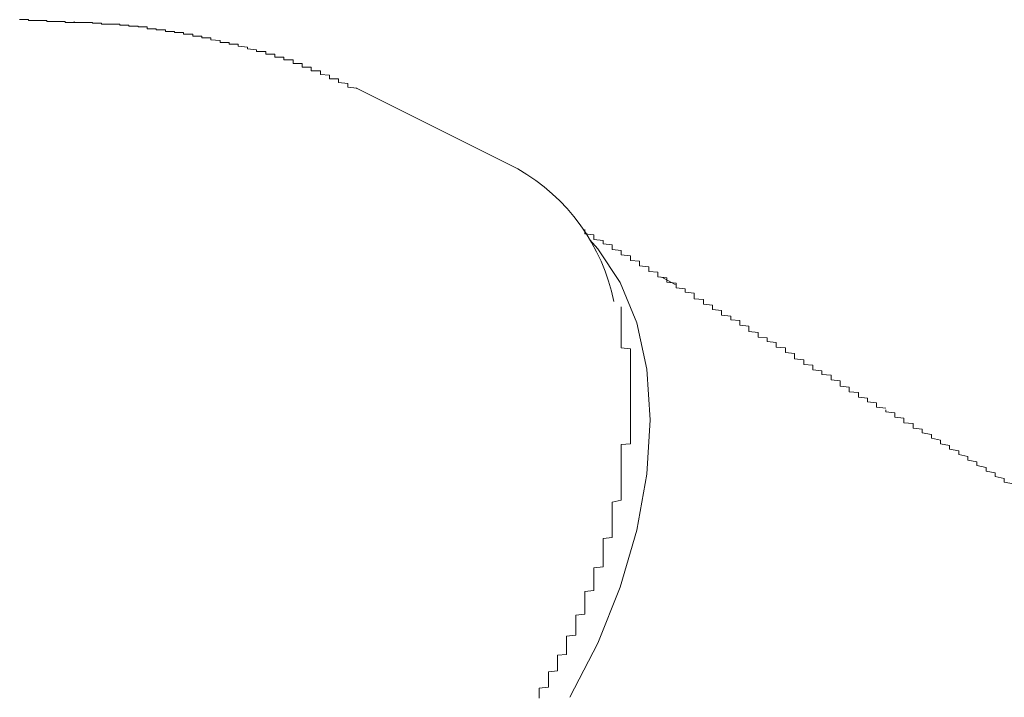
# Model space of a CAD drawing. Extents: x 0 to 1386, y 0 to 2243.
# Drawn here: x 1277 to 1278, y 1973 to 1974 of the extents above; entities that cross this region are included whole.
import ezdxf

# ---------------------------------------------------------------- set-up
doc = ezdxf.new("R2010")
doc.units = 0
doc.layers.add('YKK_A1', color=4, linetype='CONTINUOUS')

msp = doc.modelspace()

# ---------------------------------------------------------------- linework, layer by layer
at = {"layer": 'YKK_A1', "color": 4, "linetype": 'Continuous', "lineweight": 13}
for p, q in [((1276.5885, 1973.8845), (1276.5785, 1973.8845)), ((1276.5885, 1973.8835), (1276.5885, 1973.8845)), ((1276.5985, 1973.8835), (1276.5885, 1973.8835)), ((1276.6085, 1973.8835), (1276.5985, 1973.8835)), ((1276.6085, 1973.8825), (1276.6085, 1973.8835)), ((1276.6185, 1973.8825), (1276.6085, 1973.8825)), ((1276.6285, 1973.8825), (1276.6185, 1973.8825)), ((1276.6285, 1973.8815), (1276.6285, 1973.8825)), ((1276.6385, 1973.8815), (1276.6285, 1973.8815)), ((1276.6385, 1973.8815), (1276.6385, 1973.8825)), ((1276.6485, 1973.8815), (1276.6385, 1973.8815)), ((1276.6585, 1973.8815), (1276.6485, 1973.8815)), ((1276.6585, 1973.8805), (1276.6585, 1973.8815)), ((1276.6685, 1973.8805), (1276.6585, 1973.8805)), ((1276.6685, 1973.8795), (1276.6685, 1973.8805)), ((1276.6785, 1973.8795), (1276.6685, 1973.8795)), ((1276.6885, 1973.8795), (1276.6785, 1973.8795)), ((1276.6885, 1973.8785), (1276.6885, 1973.8795)), ((1276.6985, 1973.8785), (1276.6885, 1973.8785)), ((1276.6985, 1973.8775), (1276.6985, 1973.8785)), ((1276.7085, 1973.8775), (1276.6985, 1973.8775)), ((1276.7085, 1973.8765), (1276.7085, 1973.8775)), ((1276.7185, 1973.8765), (1276.7085, 1973.8765)), ((1276.7185, 1973.8755), (1276.7185, 1973.8765)), ((1276.7185, 1973.8745), (1276.7185, 1973.8755)), ((1276.7285, 1973.8745), (1276.7185, 1973.8745)), ((1276.7285, 1973.8735), (1276.7285, 1973.8745)), ((1276.7385, 1973.8735), (1276.7285, 1973.8735)), ((1276.7385, 1973.8725), (1276.7385, 1973.8735)), ((1276.7385, 1973.8715), (1276.7385, 1973.8725)), ((1276.7485, 1973.8715), (1276.7385, 1973.8715)), ((1276.7485, 1973.8705), (1276.7485, 1973.8715)), ((1276.7585, 1973.8705), (1276.7485, 1973.8705)), ((1276.7585, 1973.8695), (1276.7585, 1973.8705)), ((1276.7585, 1973.8685), (1276.7585, 1973.8695)), ((1276.7685, 1973.8685), (1276.7585, 1973.8685)), ((1276.7685, 1973.8675), (1276.7685, 1973.8685)), ((1276.7685, 1973.8665), (1276.7685, 1973.8675)), ((1276.7785, 1973.8665), (1276.7685, 1973.8665)), ((1276.7785, 1973.8655), (1276.7785, 1973.8665)), ((1276.7785, 1973.8645), (1276.7785, 1973.8655)), ((1276.7885, 1973.8645), (1276.7785, 1973.8645)), ((1276.7885, 1973.8635), (1276.7885, 1973.8645)), ((1276.7885, 1973.8625), (1276.7885, 1973.8635)), ((1276.7985, 1973.8615), (1276.7885, 1973.8625)), ((1276.7985, 1973.8605), (1276.7985, 1973.8615)), ((1276.7985, 1973.8595), (1276.7985, 1973.8605)), ((1276.8085, 1973.8595), (1276.7985, 1973.8595)), ((1276.8085, 1973.8585), (1276.8085, 1973.8595)), ((1276.8085, 1973.8575), (1276.8085, 1973.8585)), ((1276.8185, 1973.8575), (1276.8085, 1973.8575)), ((1276.8185, 1973.8565), (1276.8185, 1973.8575)), ((1276.8185, 1973.8555), (1276.8185, 1973.8565)), ((1276.8285, 1973.8545), (1276.8185, 1973.8555)), ((1276.8285, 1973.8535), (1276.8285, 1973.8545)), ((1276.8285, 1973.8525), (1276.8285, 1973.8535)), ((1276.8385, 1973.8515), (1276.8285, 1973.8525)), ((1276.8385, 1973.8505), (1276.8385, 1973.8515)), ((1276.8385, 1973.8495), (1276.8385, 1973.8505)), ((1276.8485, 1973.8495), (1276.8385, 1973.8495)), ((1276.8485, 1973.8485), (1276.8485, 1973.8495)), ((1276.8485, 1973.8475), (1276.8485, 1973.8485)), ((1276.8485, 1973.8465), (1276.8485, 1973.8475)), ((1276.8585, 1973.8465), (1276.8485, 1973.8465)), ((1276.8585, 1973.8455), (1276.8585, 1973.8465)), ((1276.8585, 1973.8445), (1276.8585, 1973.8455)), ((1276.8585, 1973.8435), (1276.8585, 1973.8445)), ((1276.8685, 1973.8435), (1276.8585, 1973.8435)), ((1276.8685, 1973.8425), (1276.8685, 1973.8435)), ((1276.8685, 1973.8415), (1276.8685, 1973.8425)), ((1276.8685, 1973.8405), (1276.8685, 1973.8415)), ((1276.8785, 1973.8405), (1276.8685, 1973.8405)), ((1276.8785, 1973.8395), (1276.8785, 1973.8405)), ((1276.8785, 1973.8385), (1276.8785, 1973.8395)), ((1276.8785, 1973.8375), (1276.8785, 1973.8385)), ((1276.8785, 1973.8365), (1276.8785, 1973.8375)), ((1276.8885, 1973.8365), (1276.8785, 1973.8365)), ((1276.8885, 1973.8355), (1276.8885, 1973.8365)), ((1276.8885, 1973.8345), (1276.8885, 1973.8355)), ((1276.8885, 1973.8335), (1276.8885, 1973.8345)), ((1276.8885, 1973.8325), (1276.8885, 1973.8335)), ((1276.8985, 1973.8325), (1276.8885, 1973.8325)), ((1276.8985, 1973.8315), (1276.8985, 1973.8325)), ((1276.8985, 1973.8305), (1276.8985, 1973.8315)), ((1276.8985, 1973.8295), (1276.8985, 1973.8305)), ((1276.8985, 1973.8285), (1276.8985, 1973.8295)), ((1276.9085, 1973.8285), (1276.8985, 1973.8285)), ((1276.9085, 1973.8275), (1276.9085, 1973.8285)), ((1276.9085, 1973.8265), (1276.9085, 1973.8275)), ((1276.9085, 1973.8255), (1276.9085, 1973.8265)), ((1276.9085, 1973.8245), (1276.9085, 1973.8255)), ((1276.9185, 1973.8235), (1276.9085, 1973.8245)), ((1276.9185, 1973.8225), (1276.9185, 1973.8235)), ((1276.9185, 1973.8215), (1276.9185, 1973.8225)), ((1276.9185, 1973.8205), (1276.9185, 1973.8215)), ((1276.9185, 1973.8195), (1276.9185, 1973.8205)), ((1276.9285, 1973.8195), (1276.9185, 1973.8195)), ((1276.9285, 1973.8185), (1276.9285, 1973.8195)), ((1276.9285, 1973.8175), (1276.9285, 1973.8185)), ((1276.9285, 1973.8165), (1276.9285, 1973.8175)), ((1276.9285, 1973.8155), (1276.9285, 1973.8165)), ((1276.9385, 1973.8145), (1276.9285, 1973.8155)), ((1276.9385, 1973.8135), (1276.9385, 1973.8145)), ((1276.9385, 1973.8125), (1276.9385, 1973.8135)), ((1276.9385, 1973.8115), (1276.9385, 1973.8125)), ((1276.9385, 1973.8105), (1276.9385, 1973.8115)), ((1276.9485, 1973.8095), (1276.9385, 1973.8105)), ((1276.9485, 1973.8085), (1276.9485, 1973.8095)), ((1277.125, 1973.7209), (1276.9488, 1973.809)), ((1277.1985, 1973.6545), (1277.1985, 1973.6535)), ((1277.1985, 1973.6535), (1277.1985, 1973.6525)), ((1277.1985, 1973.6525), (1277.1985, 1973.6515)), ((1277.1985, 1973.6515), (1277.1985, 1973.6505)), ((1277.1985, 1973.6505), (1277.1985, 1973.6495)), ((1277.1985, 1973.6495), (1277.2085, 1973.6485)), ((1277.204, 1973.643), (1277.2128, 1973.6333)), ((1277.2085, 1973.6485), (1277.2085, 1973.6475)), ((1277.2085, 1973.6475), (1277.2085, 1973.6465)), ((1277.2085, 1973.6465), (1277.2085, 1973.6455)), ((1277.2085, 1973.6455), (1277.2085, 1973.6445)), ((1277.2085, 1973.6445), (1277.2085, 1973.6435)), ((1277.2085, 1973.6435), (1277.2185, 1973.6425)), ((1277.2185, 1973.6425), (1277.2185, 1973.6415)), ((1277.2185, 1973.6415), (1277.2185, 1973.6405)), ((1277.2185, 1973.6405), (1277.2185, 1973.6395)), ((1277.2185, 1973.6395), (1277.2185, 1973.6385)), ((1277.2128, 1973.6333), (1277.2374, 1973.5964)), ((1277.2185, 1973.6385), (1277.2285, 1973.6375)), ((1277.2285, 1973.6375), (1277.2285, 1973.6365)), ((1277.2285, 1973.6365), (1277.2285, 1973.6355)), ((1277.2285, 1973.6355), (1277.2285, 1973.6345)), ((1277.2285, 1973.6345), (1277.2285, 1973.6335)), ((1277.2285, 1973.6335), (1277.2285, 1973.6325)), ((1277.2285, 1973.6325), (1277.2385, 1973.6315)), ((1277.2385, 1973.6315), (1277.2385, 1973.6305)), ((1277.2385, 1973.6305), (1277.2385, 1973.6295)), ((1277.2385, 1973.6295), (1277.2385, 1973.6285)), ((1277.2385, 1973.6285), (1277.2385, 1973.6275)), ((1277.2385, 1973.6275), (1277.2385, 1973.6265)), ((1277.2385, 1973.6265), (1277.2485, 1973.6255)), ((1277.2485, 1973.6255), (1277.2485, 1973.6245)), ((1277.2485, 1973.6245), (1277.2485, 1973.6235)), ((1277.2485, 1973.6235), (1277.2485, 1973.6225)), ((1277.2485, 1973.6225), (1277.2485, 1973.6215)), ((1277.2485, 1973.6215), (1277.2485, 1973.6205)), ((1277.2485, 1973.6205), (1277.2585, 1973.6195)), ((1277.2585, 1973.6195), (1277.2585, 1973.6185)), ((1277.2585, 1973.6185), (1277.2585, 1973.6175)), ((1277.2585, 1973.6175), (1277.2585, 1973.6155)), ((1277.2585, 1973.6155), (1277.2585, 1973.6145)), ((1277.2585, 1973.6145), (1277.2685, 1973.6135)), ((1277.2685, 1973.6135), (1277.2685, 1973.6125)), ((1277.2685, 1973.6125), (1277.2685, 1973.6115)), ((1277.2685, 1973.6115), (1277.2685, 1973.6105)), ((1277.2685, 1973.6105), (1277.2685, 1973.6095)), ((1277.2685, 1973.6095), (1277.2685, 1973.6085)), ((1277.2685, 1973.6085), (1277.2785, 1973.6075)), ((1277.2785, 1973.6075), (1277.2785, 1973.6065)), ((1277.2374, 1973.5964), (1277.2555, 1973.5521)), ((1277.2785, 1973.6065), (1277.2785, 1973.6055)), ((1277.2785, 1973.6055), (1277.2785, 1973.6045)), ((1277.2785, 1973.6045), (1277.2785, 1973.6035)), ((1277.2785, 1973.6035), (1277.2785, 1973.6025)), ((1277.2785, 1973.6025), (1277.2885, 1973.6015)), ((1277.2974, 1973.594), (1277.2829, 1973.6021)), ((1277.2885, 1973.6015), (1277.2885, 1973.6005)), ((1277.2885, 1973.6005), (1277.2885, 1973.5995)), ((1277.2885, 1973.5995), (1277.2885, 1973.5985)), ((1277.2885, 1973.5985), (1277.2885, 1973.5975)), ((1277.2885, 1973.5975), (1277.2885, 1973.5965)), ((1277.2885, 1973.5965), (1277.2985, 1973.5955)), ((1277.2985, 1973.5955), (1277.2985, 1973.5945)), ((1277.2985, 1973.5945), (1277.2985, 1973.5935)), ((1277.2985, 1973.5935), (1277.2985, 1973.5925)), ((1277.2985, 1973.5925), (1277.2985, 1973.5915)), ((1277.2985, 1973.5915), (1277.2985, 1973.5905)), ((1277.2985, 1973.5905), (1277.3085, 1973.5895)), ((1277.3085, 1973.5895), (1277.3085, 1973.5885)), ((1277.3085, 1973.5885), (1277.3085, 1973.5875)), ((1277.3085, 1973.5875), (1277.3085, 1973.5865)), ((1277.3085, 1973.5865), (1277.3085, 1973.5855)), ((1277.3085, 1973.5855), (1277.3185, 1973.5845)), ((1277.3185, 1973.5845), (1277.3185, 1973.5835)), ((1277.3185, 1973.5835), (1277.3185, 1973.5825)), ((1277.3185, 1973.5825), (1277.3185, 1973.5815)), ((1277.3185, 1973.5815), (1277.3185, 1973.5805)), ((1277.3185, 1973.5805), (1277.3185, 1973.5785)), ((1277.3185, 1973.5785), (1277.3285, 1973.5775)), ((1277.3285, 1973.5775), (1277.3285, 1973.5765)), ((1277.3285, 1973.5765), (1277.3285, 1973.5755)), ((1277.3285, 1973.5755), (1277.3285, 1973.5745)), ((1277.3285, 1973.5745), (1277.3285, 1973.5735)), ((1277.2385, 1973.5685), (1277.2385, 1973.5695)), ((1277.2385, 1973.5675), (1277.2385, 1973.5685)), ((1277.2385, 1973.5665), (1277.2385, 1973.5675)), ((1277.2385, 1973.5655), (1277.2385, 1973.5665)), ((1277.2385, 1973.5645), (1277.2385, 1973.5655)), ((1277.2385, 1973.5635), (1277.2385, 1973.5645)), ((1277.3285, 1973.5735), (1277.3285, 1973.5725)), ((1277.3285, 1973.5725), (1277.3385, 1973.5715)), ((1277.3385, 1973.5715), (1277.3385, 1973.5705)), ((1277.3385, 1973.5705), (1277.3385, 1973.5695)), ((1277.3385, 1973.5695), (1277.3385, 1973.5685)), ((1277.3385, 1973.5685), (1277.3385, 1973.5675)), ((1277.3385, 1973.5675), (1277.3385, 1973.5665)), ((1277.3385, 1973.5665), (1277.3485, 1973.5655)), ((1277.3485, 1973.5655), (1277.3485, 1973.5645)), ((1277.3485, 1973.5645), (1277.3485, 1973.5635)), ((1277.2385, 1973.5625), (1277.2385, 1973.5635)), ((1277.2385, 1973.5615), (1277.2385, 1973.5625)), ((1277.2385, 1973.5605), (1277.2385, 1973.5615)), ((1277.2385, 1973.5595), (1277.2385, 1973.5605)), ((1277.2385, 1973.5585), (1277.2385, 1973.5595)), ((1277.2385, 1973.5575), (1277.2385, 1973.5585)), ((1277.2385, 1973.5565), (1277.2385, 1973.5575)), ((1277.2385, 1973.5555), (1277.2385, 1973.5565)), ((1277.2385, 1973.5545), (1277.2385, 1973.5555)), ((1277.2385, 1973.5535), (1277.2385, 1973.5545)), ((1277.2385, 1973.5525), (1277.2385, 1973.5535)), ((1277.3485, 1973.5635), (1277.3485, 1973.5625)), ((1277.3485, 1973.5625), (1277.3485, 1973.5615)), ((1277.3485, 1973.5615), (1277.3485, 1973.5605)), ((1277.3485, 1973.5605), (1277.3585, 1973.5595)), ((1277.3585, 1973.5595), (1277.3585, 1973.5585)), ((1277.3585, 1973.5585), (1277.3585, 1973.5575)), ((1277.3585, 1973.5575), (1277.3585, 1973.5565)), ((1277.3585, 1973.5565), (1277.3585, 1973.5555)), ((1277.3585, 1973.5555), (1277.3685, 1973.5545)), ((1277.3685, 1973.5545), (1277.3685, 1973.5535)), ((1277.3685, 1973.5535), (1277.3685, 1973.5525)), ((1277.2385, 1973.5515), (1277.2385, 1973.5525)), ((1277.2385, 1973.5505), (1277.2385, 1973.5515)), ((1277.2385, 1973.5495), (1277.2385, 1973.5505)), ((1277.2385, 1973.5485), (1277.2385, 1973.5495)), ((1277.2385, 1973.5475), (1277.2385, 1973.5485)), ((1277.2385, 1973.5465), (1277.2385, 1973.5475)), ((1277.2385, 1973.5455), (1277.2385, 1973.5465)), ((1277.2385, 1973.5445), (1277.2385, 1973.5455)), ((1277.2385, 1973.5435), (1277.2385, 1973.5445)), ((1277.2385, 1973.5425), (1277.2385, 1973.5435)), ((1277.2385, 1973.5415), (1277.2385, 1973.5425)), ((1277.2555, 1973.5521), (1277.2665, 1973.5014)), ((1277.3685, 1973.5525), (1277.3685, 1973.5515)), ((1277.3685, 1973.5515), (1277.3685, 1973.5505)), ((1277.3685, 1973.5505), (1277.3685, 1973.5495)), ((1277.3685, 1973.5495), (1277.3785, 1973.5485)), ((1277.3785, 1973.5485), (1277.3785, 1973.5475)), ((1277.3785, 1973.5475), (1277.3785, 1973.5455)), ((1277.3785, 1973.5455), (1277.3785, 1973.5445)), ((1277.3785, 1973.5445), (1277.3785, 1973.5435)), ((1277.3785, 1973.5435), (1277.3785, 1973.5425)), ((1277.3785, 1973.5425), (1277.3885, 1973.5415)), ((1277.2385, 1973.5405), (1277.2385, 1973.5415)), ((1277.2385, 1973.5395), (1277.2385, 1973.5405)), ((1277.2385, 1973.5385), (1277.2385, 1973.5395)), ((1277.2385, 1973.5375), (1277.2385, 1973.5385)), ((1277.2385, 1973.5365), (1277.2385, 1973.5375)), ((1277.2385, 1973.5355), (1277.2385, 1973.5365)), ((1277.2385, 1973.5345), (1277.2385, 1973.5355)), ((1277.2385, 1973.5335), (1277.2385, 1973.5345)), ((1277.2385, 1973.5325), (1277.2385, 1973.5335)), ((1277.2385, 1973.5315), (1277.2385, 1973.5325)), ((1277.2385, 1973.5305), (1277.2385, 1973.5315)), ((1277.3885, 1973.5415), (1277.3885, 1973.5405)), ((1277.3885, 1973.5405), (1277.3885, 1973.5395)), ((1277.3885, 1973.5395), (1277.3885, 1973.5385)), ((1277.3885, 1973.5385), (1277.3885, 1973.5375)), ((1277.3885, 1973.5375), (1277.3885, 1973.5365)), ((1277.3885, 1973.5365), (1277.3985, 1973.5355)), ((1277.3985, 1973.5355), (1277.3985, 1973.5345)), ((1277.3985, 1973.5345), (1277.3985, 1973.5335)), ((1277.3985, 1973.5335), (1277.3985, 1973.5325)), ((1277.3985, 1973.5325), (1277.3985, 1973.5315)), ((1277.3985, 1973.5315), (1277.4085, 1973.5305)), ((1277.2385, 1973.5295), (1277.2385, 1973.5305)), ((1277.2385, 1973.5285), (1277.2385, 1973.5295)), ((1277.2385, 1973.5275), (1277.2385, 1973.5285)), ((1277.2385, 1973.5265), (1277.2385, 1973.5275)), ((1277.2385, 1973.5255), (1277.2385, 1973.5265)), ((1277.2385, 1973.5245), (1277.2385, 1973.5255)), ((1277.2485, 1973.5235), (1277.2385, 1973.5245)), ((1277.2485, 1973.5225), (1277.2485, 1973.5235)), ((1277.2485, 1973.5215), (1277.2485, 1973.5225)), ((1277.2485, 1973.5205), (1277.2485, 1973.5215)), ((1277.2485, 1973.5195), (1277.2485, 1973.5205)), ((1277.4085, 1973.5305), (1277.4085, 1973.5295)), ((1277.4085, 1973.5295), (1277.4085, 1973.5285)), ((1277.4085, 1973.5285), (1277.4085, 1973.5275)), ((1277.4085, 1973.5275), (1277.4085, 1973.5265)), ((1277.4085, 1973.5265), (1277.4085, 1973.5255)), ((1277.4085, 1973.5255), (1277.4185, 1973.5245)), ((1277.4185, 1973.5245), (1277.4185, 1973.5235)), ((1277.4185, 1973.5235), (1277.4185, 1973.5225)), ((1277.4185, 1973.5225), (1277.4185, 1973.5215)), ((1277.4185, 1973.5215), (1277.4185, 1973.5205)), ((1277.4185, 1973.5205), (1277.4185, 1973.5195)), ((1277.2485, 1973.5185), (1277.2485, 1973.5195)), ((1277.2485, 1973.5175), (1277.2485, 1973.5185)), ((1277.2485, 1973.5165), (1277.2485, 1973.5175)), ((1277.2485, 1973.5155), (1277.2485, 1973.5165)), ((1277.2485, 1973.5145), (1277.2485, 1973.5155)), ((1277.2485, 1973.5135), (1277.2485, 1973.5145)), ((1277.2485, 1973.5125), (1277.2485, 1973.5135)), ((1277.2485, 1973.5115), (1277.2485, 1973.5125)), ((1277.2485, 1973.5105), (1277.2485, 1973.5115)), ((1277.2485, 1973.5095), (1277.2485, 1973.5105)), ((1277.4185, 1973.5195), (1277.4285, 1973.5185)), ((1277.4285, 1973.5185), (1277.4285, 1973.5175)), ((1277.4285, 1973.5175), (1277.4285, 1973.5165)), ((1277.4285, 1973.5165), (1277.4285, 1973.5145)), ((1277.4285, 1973.5145), (1277.4285, 1973.5135)), ((1277.4285, 1973.5135), (1277.4285, 1973.5125)), ((1277.4285, 1973.5125), (1277.4385, 1973.5115)), ((1277.4385, 1973.5115), (1277.4385, 1973.5105)), ((1277.4385, 1973.5105), (1277.4385, 1973.5095)), ((1277.2485, 1973.5085), (1277.2485, 1973.5095)), ((1277.2485, 1973.5075), (1277.2485, 1973.5085)), ((1277.2485, 1973.5065), (1277.2485, 1973.5075)), ((1277.2485, 1973.5055), (1277.2485, 1973.5065)), ((1277.2485, 1973.5045), (1277.2485, 1973.5055)), ((1277.2485, 1973.5035), (1277.2485, 1973.5045)), ((1277.2485, 1973.5025), (1277.2485, 1973.5035)), ((1277.2485, 1973.5015), (1277.2485, 1973.5025)), ((1277.2485, 1973.5005), (1277.2485, 1973.5015)), ((1277.2485, 1973.4995), (1277.2485, 1973.5005)), ((1277.2485, 1973.4985), (1277.2485, 1973.4995)), ((1277.2665, 1973.5014), (1277.2702, 1973.4457)), ((1277.4385, 1973.5095), (1277.4385, 1973.5085)), ((1277.4385, 1973.5085), (1277.4385, 1973.5075)), ((1277.4385, 1973.5075), (1277.4385, 1973.5065)), ((1277.4385, 1973.5065), (1277.4485, 1973.5055)), ((1277.4485, 1973.5055), (1277.4485, 1973.5045)), ((1277.4485, 1973.5045), (1277.4485, 1973.5035)), ((1277.4485, 1973.5035), (1277.4485, 1973.5025)), ((1277.4485, 1973.5025), (1277.4485, 1973.5015)), ((1277.4485, 1973.5015), (1277.4485, 1973.5005)), ((1277.4485, 1973.5005), (1277.4585, 1973.4995)), ((1277.4585, 1973.4995), (1277.4585, 1973.4985)), ((1277.2485, 1973.4975), (1277.2485, 1973.4985)), ((1277.2485, 1973.4965), (1277.2485, 1973.4975)), ((1277.2485, 1973.4955), (1277.2485, 1973.4965)), ((1277.2485, 1973.4945), (1277.2485, 1973.4955)), ((1277.2485, 1973.4935), (1277.2485, 1973.4945)), ((1277.2485, 1973.4925), (1277.2485, 1973.4935)), ((1277.2485, 1973.4915), (1277.2485, 1973.4925)), ((1277.2485, 1973.4905), (1277.2485, 1973.4915)), ((1277.2485, 1973.4895), (1277.2485, 1973.4905)), ((1277.2485, 1973.4885), (1277.2485, 1973.4895)), ((1277.2485, 1973.4875), (1277.2485, 1973.4885)), ((1277.4585, 1973.4985), (1277.4585, 1973.4975)), ((1277.4585, 1973.4975), (1277.4585, 1973.4965)), ((1277.4585, 1973.4965), (1277.4585, 1973.4955)), ((1277.4585, 1973.4955), (1277.4685, 1973.4945)), ((1277.4685, 1973.4945), (1277.4685, 1973.4935)), ((1277.4685, 1973.4935), (1277.4685, 1973.4925)), ((1277.4685, 1973.4925), (1277.4685, 1973.4915)), ((1277.4685, 1973.4915), (1277.4685, 1973.4905)), ((1277.4685, 1973.4905), (1277.4685, 1973.4895)), ((1277.4685, 1973.4895), (1277.4785, 1973.4885)), ((1277.4785, 1973.4885), (1277.4785, 1973.4875)), ((1277.2485, 1973.4865), (1277.2485, 1973.4875)), ((1277.2485, 1973.4855), (1277.2485, 1973.4865)), ((1277.2485, 1973.4845), (1277.2485, 1973.4855)), ((1277.2485, 1973.4835), (1277.2485, 1973.4845)), ((1277.2485, 1973.4825), (1277.2485, 1973.4835)), ((1277.2485, 1973.4815), (1277.2485, 1973.4825)), ((1277.2485, 1973.4805), (1277.2485, 1973.4815)), ((1277.2485, 1973.4795), (1277.2485, 1973.4805)), ((1277.2485, 1973.4785), (1277.2485, 1973.4795)), ((1277.2485, 1973.4775), (1277.2485, 1973.4785)), ((1277.2485, 1973.4765), (1277.2485, 1973.4775)), ((1277.4785, 1973.4875), (1277.4785, 1973.4865)), ((1277.4785, 1973.4865), (1277.4785, 1973.4845)), ((1277.4785, 1973.4845), (1277.4785, 1973.4835)), ((1277.4785, 1973.4835), (1277.4785, 1973.4825)), ((1277.4785, 1973.4825), (1277.4885, 1973.4815)), ((1277.4885, 1973.4815), (1277.4885, 1973.4805)), ((1277.4885, 1973.4805), (1277.4885, 1973.4795)), ((1277.4885, 1973.4795), (1277.4885, 1973.4785)), ((1277.4885, 1973.4785), (1277.4885, 1973.4775)), ((1277.4885, 1973.4775), (1277.4885, 1973.4765)), ((1277.2485, 1973.4755), (1277.2485, 1973.4765)), ((1277.2485, 1973.4745), (1277.2485, 1973.4755)), ((1277.2485, 1973.4735), (1277.2485, 1973.4745)), ((1277.2485, 1973.4725), (1277.2485, 1973.4735)), ((1277.2485, 1973.4715), (1277.2485, 1973.4725)), ((1277.2485, 1973.4705), (1277.2485, 1973.4715)), ((1277.2485, 1973.4695), (1277.2485, 1973.4705)), ((1277.2485, 1973.4685), (1277.2485, 1973.4695)), ((1277.2485, 1973.4675), (1277.2485, 1973.4685)), ((1277.2485, 1973.4665), (1277.2485, 1973.4675)), ((1277.2485, 1973.4655), (1277.2485, 1973.4665)), ((1277.4885, 1973.4765), (1277.4985, 1973.4755)), ((1277.4985, 1973.4755), (1277.4985, 1973.4745)), ((1277.4985, 1973.4745), (1277.4985, 1973.4735)), ((1277.4985, 1973.4735), (1277.4985, 1973.4725)), ((1277.4985, 1973.4725), (1277.4985, 1973.4715)), ((1277.4985, 1973.4715), (1277.4985, 1973.4705)), ((1277.4985, 1973.4705), (1277.5085, 1973.4695)), ((1277.5085, 1973.4695), (1277.5085, 1973.4685)), ((1277.5085, 1973.4685), (1277.5085, 1973.4675)), ((1277.5085, 1973.4675), (1277.5085, 1973.4665)), ((1277.5085, 1973.4665), (1277.5085, 1973.4655)), ((1277.2485, 1973.4645), (1277.2485, 1973.4655)), ((1277.2485, 1973.4635), (1277.2485, 1973.4645)), ((1277.2485, 1973.4625), (1277.2485, 1973.4635)), ((1277.2485, 1973.4615), (1277.2485, 1973.4625)), ((1277.2485, 1973.4605), (1277.2485, 1973.4615)), ((1277.2485, 1973.4595), (1277.2485, 1973.4605)), ((1277.2485, 1973.4585), (1277.2485, 1973.4595)), ((1277.2485, 1973.4575), (1277.2485, 1973.4585)), ((1277.2485, 1973.4565), (1277.2485, 1973.4575)), ((1277.2485, 1973.4555), (1277.2485, 1973.4565)), ((1277.5085, 1973.4655), (1277.5185, 1973.4645)), ((1277.5185, 1973.4645), (1277.5185, 1973.4635)), ((1277.5185, 1973.4635), (1277.5185, 1973.4625)), ((1277.5185, 1973.4625), (1277.5185, 1973.4615)), ((1277.5185, 1973.4615), (1277.5185, 1973.4605)), ((1277.5185, 1973.4605), (1277.5185, 1973.4595)), ((1277.5185, 1973.4595), (1277.5285, 1973.4585)), ((1277.5285, 1973.4545), (1277.5285, 1973.4565)), ((1277.2485, 1973.4545), (1277.2485, 1973.4555)), ((1277.2485, 1973.4535), (1277.2485, 1973.4545)), ((1277.2485, 1973.4525), (1277.2485, 1973.4535)), ((1277.2485, 1973.4515), (1277.2485, 1973.4525)), ((1277.2485, 1973.4505), (1277.2485, 1973.4515)), ((1277.2485, 1973.4495), (1277.2485, 1973.4505)), ((1277.2485, 1973.4485), (1277.2485, 1973.4495)), ((1277.2485, 1973.4475), (1277.2485, 1973.4485)), ((1277.2485, 1973.4465), (1277.2485, 1973.4475)), ((1277.2485, 1973.4455), (1277.2485, 1973.4465)), ((1277.2485, 1973.4445), (1277.2485, 1973.4455)), ((1277.2702, 1973.4457), (1277.2665, 1973.3862)), ((1277.5385, 1973.4535), (1277.5285, 1973.4545)), ((1277.5385, 1973.4515), (1277.5385, 1973.4535)), ((1277.5385, 1973.4505), (1277.5385, 1973.4515)), ((1277.5385, 1973.4485), (1277.5385, 1973.4505)), ((1277.5485, 1973.4475), (1277.5385, 1973.4485)), ((1277.5485, 1973.4455), (1277.5485, 1973.4475)), ((1277.5485, 1973.4445), (1277.5485, 1973.4455)), ((1277.2485, 1973.4435), (1277.2485, 1973.4445)), ((1277.2485, 1973.4425), (1277.2485, 1973.4435)), ((1277.2485, 1973.4415), (1277.2485, 1973.4425)), ((1277.2485, 1973.4405), (1277.2485, 1973.4415)), ((1277.2485, 1973.4395), (1277.2485, 1973.4405)), ((1277.2485, 1973.4385), (1277.2485, 1973.4395)), ((1277.2485, 1973.4375), (1277.2485, 1973.4385)), ((1277.2485, 1973.4365), (1277.2485, 1973.4375)), ((1277.2485, 1973.4355), (1277.2485, 1973.4365)), ((1277.2485, 1973.4345), (1277.2485, 1973.4355)), ((1277.2485, 1973.4335), (1277.2485, 1973.4345)), ((1277.5485, 1973.4425), (1277.5485, 1973.4445)), ((1277.5585, 1973.4415), (1277.5485, 1973.4425)), ((1277.5585, 1973.4395), (1277.5585, 1973.4415)), ((1277.5585, 1973.4385), (1277.5585, 1973.4395)), ((1277.5585, 1973.4365), (1277.5585, 1973.4385)), ((1277.5685, 1973.4355), (1277.5585, 1973.4365)), ((1277.5685, 1973.4335), (1277.5685, 1973.4355)), ((1277.2485, 1973.4325), (1277.2485, 1973.4335)), ((1277.2485, 1973.4315), (1277.2485, 1973.4325)), ((1277.2485, 1973.4305), (1277.2485, 1973.4315)), ((1277.2485, 1973.4295), (1277.2485, 1973.4305)), ((1277.2485, 1973.4285), (1277.2485, 1973.4295)), ((1277.2485, 1973.4275), (1277.2485, 1973.4285)), ((1277.2485, 1973.4265), (1277.2485, 1973.4275)), ((1277.2485, 1973.4255), (1277.2485, 1973.4265)), ((1277.2485, 1973.4245), (1277.2485, 1973.4255)), ((1277.2485, 1973.4235), (1277.2485, 1973.4245)), ((1277.2485, 1973.4225), (1277.2485, 1973.4235)), ((1277.5685, 1973.4325), (1277.5685, 1973.4335)), ((1277.5685, 1973.4315), (1277.5685, 1973.4325)), ((1277.5785, 1973.4295), (1277.5685, 1973.4315)), ((1277.5785, 1973.4285), (1277.5785, 1973.4295)), ((1277.5785, 1973.4265), (1277.5785, 1973.4285)), ((1277.5785, 1973.4255), (1277.5785, 1973.4265)), ((1277.5885, 1973.4235), (1277.5785, 1973.4255)), ((1277.5885, 1973.4225), (1277.5885, 1973.4235)), ((1277.2385, 1973.4185), (1277.2485, 1973.4195)), ((1277.2385, 1973.4175), (1277.2385, 1973.4185)), ((1277.2385, 1973.4165), (1277.2385, 1973.4175)), ((1277.2385, 1973.4145), (1277.2385, 1973.4165)), ((1277.2385, 1973.4135), (1277.2385, 1973.4145)), ((1277.2385, 1973.4125), (1277.2385, 1973.4135)), ((1277.2385, 1973.4115), (1277.2385, 1973.4125)), ((1277.2485, 1973.4215), (1277.2485, 1973.4225)), ((1277.2485, 1973.4205), (1277.2485, 1973.4215)), ((1277.2485, 1973.4195), (1277.2485, 1973.4205)), ((1277.5885, 1973.4205), (1277.5885, 1973.4225)), ((1277.5885, 1973.4195), (1277.5885, 1973.4205)), ((1277.5985, 1973.4175), (1277.5885, 1973.4195)), ((1277.5985, 1973.4165), (1277.5985, 1973.4175)), ((1277.5985, 1973.4145), (1277.5985, 1973.4165)), ((1277.5985, 1973.4135), (1277.5985, 1973.4145)), ((1277.6085, 1973.4115), (1277.5985, 1973.4135)), ((1277.2385, 1973.4105), (1277.2385, 1973.4115)), ((1277.2385, 1973.4095), (1277.2385, 1973.4105)), ((1277.2385, 1973.4085), (1277.2385, 1973.4095)), ((1277.2385, 1973.4075), (1277.2385, 1973.4085)), ((1277.2385, 1973.4065), (1277.2385, 1973.4075)), ((1277.2385, 1973.4055), (1277.2385, 1973.4065)), ((1277.2385, 1973.4045), (1277.2385, 1973.4055)), ((1277.2385, 1973.4035), (1277.2385, 1973.4045)), ((1277.2385, 1973.4025), (1277.2385, 1973.4035)), ((1277.2385, 1973.4015), (1277.2385, 1973.4025)), ((1277.6085, 1973.4105), (1277.6085, 1973.4115)), ((1277.6085, 1973.4085), (1277.6085, 1973.4105)), ((1277.6085, 1973.4075), (1277.6085, 1973.4085)), ((1277.6185, 1973.4055), (1277.6085, 1973.4075)), ((1277.6185, 1973.4045), (1277.6185, 1973.4055)), ((1277.6185, 1973.4025), (1277.6185, 1973.4045)), ((1277.6185, 1973.4015), (1277.6185, 1973.4025)), ((1277.2385, 1973.4005), (1277.2385, 1973.4015)), ((1277.2385, 1973.3995), (1277.2385, 1973.4005)), ((1277.2385, 1973.3985), (1277.2385, 1973.3995)), ((1277.2385, 1973.3975), (1277.2385, 1973.3985)), ((1277.2385, 1973.3965), (1277.2385, 1973.3975)), ((1277.2385, 1973.3955), (1277.2385, 1973.3965)), ((1277.2385, 1973.3945), (1277.2385, 1973.3955)), ((1277.2385, 1973.3935), (1277.2385, 1973.3945)), ((1277.2385, 1973.3925), (1277.2385, 1973.3935)), ((1277.2385, 1973.3915), (1277.2385, 1973.3925)), ((1277.2385, 1973.3905), (1277.2385, 1973.3915)), ((1277.6285, 1973.3995), (1277.6185, 1973.4015)), ((1277.6285, 1973.3985), (1277.6285, 1973.3995)), ((1277.6285, 1973.3965), (1277.6285, 1973.3985)), ((1277.6285, 1973.3955), (1277.6285, 1973.3965)), ((1277.6385, 1973.3935), (1277.6285, 1973.3955)), ((1277.6385, 1973.3925), (1277.6385, 1973.3935)), ((1277.6385, 1973.3905), (1277.6385, 1973.3925)), ((1277.2385, 1973.3895), (1277.2385, 1973.3905)), ((1277.2385, 1973.3885), (1277.2385, 1973.3895)), ((1277.2385, 1973.3875), (1277.2385, 1973.3885)), ((1277.2385, 1973.3865), (1277.2385, 1973.3875)), ((1277.2385, 1973.3855), (1277.2385, 1973.3865)), ((1277.2385, 1973.3845), (1277.2385, 1973.3855)), ((1277.2385, 1973.3835), (1277.2385, 1973.3845)), ((1277.2385, 1973.3825), (1277.2385, 1973.3835)), ((1277.2385, 1973.3805), (1277.2385, 1973.3825)), ((1277.2385, 1973.3795), (1277.2385, 1973.3805)), ((1277.2665, 1973.3862), (1277.2555, 1973.3246)), ((1277.6385, 1973.3895), (1277.6385, 1973.3905)), ((1277.6485, 1973.3875), (1277.6385, 1973.3895)), ((1277.6485, 1973.3865), (1277.6485, 1973.3875)), ((1277.6485, 1973.3845), (1277.6485, 1973.3865)), ((1277.6485, 1973.3835), (1277.6485, 1973.3845)), ((1277.6585, 1973.3815), (1277.6485, 1973.3835)), ((1277.6585, 1973.3805), (1277.6585, 1973.3815)), ((1277.6585, 1973.3785), (1277.6585, 1973.3805)), ((1277.2385, 1973.3785), (1277.2385, 1973.3795)), ((1277.2385, 1973.3775), (1277.2385, 1973.3785)), ((1277.2385, 1973.3765), (1277.2385, 1973.3775)), ((1277.2385, 1973.3755), (1277.2385, 1973.3765)), ((1277.2385, 1973.3745), (1277.2385, 1973.3755)), ((1277.2385, 1973.3735), (1277.2385, 1973.3745)), ((1277.2385, 1973.3725), (1277.2385, 1973.3735)), ((1277.2385, 1973.3715), (1277.2385, 1973.3725)), ((1277.2385, 1973.3705), (1277.2385, 1973.3715)), ((1277.2385, 1973.3695), (1277.2385, 1973.3705)), ((1277.2385, 1973.3685), (1277.2385, 1973.3695)), ((1277.6585, 1973.3775), (1277.6585, 1973.3785)), ((1277.6685, 1973.3755), (1277.6585, 1973.3775)), ((1277.2385, 1973.3675), (1277.2385, 1973.3685)), ((1277.2385, 1973.3665), (1277.2385, 1973.3675)), ((1277.2385, 1973.3655), (1277.2385, 1973.3665)), ((1277.2385, 1973.3645), (1277.2385, 1973.3655)), ((1277.2385, 1973.3635), (1277.2385, 1973.3645)), ((1277.2385, 1973.3625), (1277.2385, 1973.3635)), ((1277.2385, 1973.3615), (1277.2385, 1973.3625)), ((1277.2385, 1973.3605), (1277.2385, 1973.3615)), ((1277.2385, 1973.3595), (1277.2385, 1973.3605)), ((1277.2385, 1973.3585), (1277.2385, 1973.3595)), ((1277.2385, 1973.3575), (1277.2385, 1973.3585)), ((1277.2285, 1973.3555), (1277.2385, 1973.3575)), ((1277.2285, 1973.3545), (1277.2285, 1973.3555)), ((1277.2285, 1973.3535), (1277.2285, 1973.3545)), ((1277.2285, 1973.3525), (1277.2285, 1973.3535)), ((1277.2285, 1973.3515), (1277.2285, 1973.3525)), ((1277.2285, 1973.3505), (1277.2285, 1973.3515)), ((1277.2285, 1973.3495), (1277.2285, 1973.3505)), ((1277.2285, 1973.3485), (1277.2285, 1973.3495)), ((1277.2285, 1973.3475), (1277.2285, 1973.3485)), ((1277.2285, 1973.3465), (1277.2285, 1973.3475)), ((1277.2285, 1973.3455), (1277.2285, 1973.3465)), ((1277.2285, 1973.3445), (1277.2285, 1973.3455)), ((1277.2285, 1973.3435), (1277.2285, 1973.3445)), ((1277.2285, 1973.3425), (1277.2285, 1973.3435)), ((1277.2285, 1973.3415), (1277.2285, 1973.3425)), ((1277.2285, 1973.3405), (1277.2285, 1973.3415)), ((1277.2285, 1973.3395), (1277.2285, 1973.3405)), ((1277.2285, 1973.3385), (1277.2285, 1973.3395)), ((1277.2285, 1973.3375), (1277.2285, 1973.3385)), ((1277.2285, 1973.3365), (1277.2285, 1973.3375)), ((1277.2285, 1973.3345), (1277.2285, 1973.3365)), ((1277.2285, 1973.3335), (1277.2285, 1973.3345)), ((1277.2285, 1973.3325), (1277.2285, 1973.3335)), ((1277.2285, 1973.3315), (1277.2285, 1973.3325)), ((1277.2285, 1973.3305), (1277.2285, 1973.3315)), ((1277.2285, 1973.3295), (1277.2285, 1973.3305)), ((1277.2285, 1973.3285), (1277.2285, 1973.3295)), ((1277.2285, 1973.3275), (1277.2285, 1973.3285)), ((1277.2285, 1973.3265), (1277.2285, 1973.3275)), ((1277.2285, 1973.3255), (1277.2285, 1973.3265)), ((1277.2185, 1973.3155), (1277.2285, 1973.3165)), ((1277.2185, 1973.3135), (1277.2185, 1973.3155)), ((1277.2285, 1973.3245), (1277.2285, 1973.3255)), ((1277.2285, 1973.3235), (1277.2285, 1973.3245)), ((1277.2285, 1973.3225), (1277.2285, 1973.3235)), ((1277.2285, 1973.3215), (1277.2285, 1973.3225)), ((1277.2285, 1973.3205), (1277.2285, 1973.3215)), ((1277.2285, 1973.3195), (1277.2285, 1973.3205)), ((1277.2285, 1973.3185), (1277.2285, 1973.3195)), ((1277.2285, 1973.3175), (1277.2285, 1973.3185)), ((1277.2285, 1973.3165), (1277.2285, 1973.3175)), ((1277.2555, 1973.3246), (1277.2374, 1973.2622)), ((1277.2185, 1973.3125), (1277.2185, 1973.3135)), ((1277.2185, 1973.3115), (1277.2185, 1973.3125)), ((1277.2185, 1973.3105), (1277.2185, 1973.3115)), ((1277.2185, 1973.3095), (1277.2185, 1973.3105)), ((1277.2185, 1973.3085), (1277.2185, 1973.3095)), ((1277.2185, 1973.3075), (1277.2185, 1973.3085)), ((1277.2185, 1973.3065), (1277.2185, 1973.3075)), ((1277.2185, 1973.3055), (1277.2185, 1973.3065)), ((1277.2185, 1973.3045), (1277.2185, 1973.3055)), ((1277.2185, 1973.3035), (1277.2185, 1973.3045)), ((1277.2185, 1973.3025), (1277.2185, 1973.3035)), ((1277.2185, 1973.3015), (1277.2185, 1973.3025)), ((1277.2185, 1973.3005), (1277.2185, 1973.3015)), ((1277.2185, 1973.2995), (1277.2185, 1973.3005)), ((1277.2185, 1973.2985), (1277.2185, 1973.2995)), ((1277.2185, 1973.2975), (1277.2185, 1973.2985)), ((1277.2185, 1973.2965), (1277.2185, 1973.2975)), ((1277.2185, 1973.2955), (1277.2185, 1973.2965)), ((1277.2185, 1973.2945), (1277.2185, 1973.2955)), ((1277.2185, 1973.2935), (1277.2185, 1973.2945)), ((1277.2085, 1973.2835), (1277.2185, 1973.2845)), ((1277.2085, 1973.2825), (1277.2085, 1973.2835)), ((1277.2185, 1973.2915), (1277.2185, 1973.2935)), ((1277.2185, 1973.2905), (1277.2185, 1973.2915)), ((1277.2185, 1973.2895), (1277.2185, 1973.2905)), ((1277.2185, 1973.2885), (1277.2185, 1973.2895)), ((1277.2185, 1973.2875), (1277.2185, 1973.2885)), ((1277.2185, 1973.2865), (1277.2185, 1973.2875)), ((1277.2185, 1973.2855), (1277.2185, 1973.2865)), ((1277.2185, 1973.2845), (1277.2185, 1973.2855)), ((1277.2085, 1973.2815), (1277.2085, 1973.2825)), ((1277.2085, 1973.2805), (1277.2085, 1973.2815)), ((1277.2085, 1973.2795), (1277.2085, 1973.2805)), ((1277.2085, 1973.2785), (1277.2085, 1973.2795)), ((1277.2085, 1973.2775), (1277.2085, 1973.2785)), ((1277.2085, 1973.2765), (1277.2085, 1973.2775)), ((1277.2085, 1973.2755), (1277.2085, 1973.2765)), ((1277.2085, 1973.2745), (1277.2085, 1973.2755)), ((1277.2085, 1973.2735), (1277.2085, 1973.2745)), ((1277.2085, 1973.2725), (1277.2085, 1973.2735)), ((1277.2085, 1973.2715), (1277.2085, 1973.2725)), ((1277.2085, 1973.2705), (1277.2085, 1973.2715)), ((1277.2085, 1973.2695), (1277.2085, 1973.2705)), ((1277.2085, 1973.2685), (1277.2085, 1973.2695)), ((1277.2085, 1973.2665), (1277.2085, 1973.2685)), ((1277.2085, 1973.2655), (1277.2085, 1973.2665)), ((1277.2085, 1973.2645), (1277.2085, 1973.2655)), ((1277.2085, 1973.2635), (1277.2085, 1973.2645)), ((1277.2085, 1973.2625), (1277.2085, 1973.2635)), ((1277.2085, 1973.2615), (1277.2085, 1973.2625)), ((1277.2085, 1973.2605), (1277.2085, 1973.2615)), ((1277.2374, 1973.2622), (1277.2128, 1973.2006)), ((1277.1985, 1973.2575), (1277.2085, 1973.2585)), ((1277.1985, 1973.2565), (1277.1985, 1973.2575)), ((1277.1985, 1973.2555), (1277.1985, 1973.2565)), ((1277.1985, 1973.2545), (1277.1985, 1973.2555)), ((1277.1985, 1973.2535), (1277.1985, 1973.2545)), ((1277.1985, 1973.2525), (1277.1985, 1973.2535)), ((1277.1985, 1973.2515), (1277.1985, 1973.2525)), ((1277.1985, 1973.2505), (1277.1985, 1973.2515)), ((1277.1985, 1973.2495), (1277.1985, 1973.2505)), ((1277.2085, 1973.2595), (1277.2085, 1973.2605)), ((1277.2085, 1973.2585), (1277.2085, 1973.2595)), ((1277.1985, 1973.2475), (1277.1985, 1973.2495)), ((1277.1985, 1973.2465), (1277.1985, 1973.2475)), ((1277.1985, 1973.2455), (1277.1985, 1973.2465)), ((1277.1985, 1973.2445), (1277.1985, 1973.2455)), ((1277.1985, 1973.2435), (1277.1985, 1973.2445)), ((1277.1985, 1973.2425), (1277.1985, 1973.2435)), ((1277.1985, 1973.2415), (1277.1985, 1973.2425)), ((1277.1985, 1973.2405), (1277.1985, 1973.2415)), ((1277.1985, 1973.2395), (1277.1985, 1973.2405)), ((1277.1885, 1973.2315), (1277.1985, 1973.2325)), ((1277.1885, 1973.2305), (1277.1885, 1973.2315)), ((1277.1885, 1973.2295), (1277.1885, 1973.2305)), ((1277.1885, 1973.2275), (1277.1885, 1973.2295)), ((1277.1985, 1973.2375), (1277.1985, 1973.2395)), ((1277.1985, 1973.2365), (1277.1985, 1973.2375)), ((1277.1985, 1973.2355), (1277.1985, 1973.2365)), ((1277.1985, 1973.2345), (1277.1985, 1973.2355)), ((1277.1985, 1973.2335), (1277.1985, 1973.2345)), ((1277.1985, 1973.2325), (1277.1985, 1973.2335)), ((1277.1885, 1973.2265), (1277.1885, 1973.2275)), ((1277.1885, 1973.2255), (1277.1885, 1973.2265)), ((1277.1885, 1973.2245), (1277.1885, 1973.2255)), ((1277.1885, 1973.2235), (1277.1885, 1973.2245)), ((1277.1885, 1973.2225), (1277.1885, 1973.2235)), ((1277.1885, 1973.2215), (1277.1885, 1973.2225)), ((1277.1885, 1973.2205), (1277.1885, 1973.2215)), ((1277.1885, 1973.2195), (1277.1885, 1973.2205)), ((1277.1885, 1973.2185), (1277.1885, 1973.2195)), ((1277.1885, 1973.2165), (1277.1885, 1973.2185)), ((1277.1785, 1973.2085), (1277.1885, 1973.2095)), ((1277.1785, 1973.2075), (1277.1785, 1973.2085)), ((1277.1785, 1973.2065), (1277.1785, 1973.2075)), ((1277.1885, 1973.2155), (1277.1885, 1973.2165)), ((1277.1885, 1973.2145), (1277.1885, 1973.2155)), ((1277.1885, 1973.2135), (1277.1885, 1973.2145)), ((1277.1885, 1973.2125), (1277.1885, 1973.2135)), ((1277.1885, 1973.2115), (1277.1885, 1973.2125)), ((1277.1885, 1973.2105), (1277.1885, 1973.2115)), ((1277.1885, 1973.2095), (1277.1885, 1973.2105)), ((1277.1785, 1973.2045), (1277.1785, 1973.2065)), ((1277.1785, 1973.2035), (1277.1785, 1973.2045)), ((1277.1785, 1973.2025), (1277.1785, 1973.2035)), ((1277.1785, 1973.2015), (1277.1785, 1973.2025)), ((1277.1785, 1973.2005), (1277.1785, 1973.2015)), ((1277.1785, 1973.1995), (1277.1785, 1973.2005)), ((1277.1785, 1973.1985), (1277.1785, 1973.1995)), ((1277.1785, 1973.1975), (1277.1785, 1973.1985)), ((1277.1785, 1973.1965), (1277.1785, 1973.1975)), ((1277.1785, 1973.1955), (1277.1785, 1973.1965)), ((1277.2128, 1973.2006), (1277.1822, 1973.1414)), ((1277.1685, 1973.1875), (1277.1785, 1973.1885)), ((1277.1685, 1973.1865), (1277.1685, 1973.1875)), ((1277.1685, 1973.1855), (1277.1685, 1973.1865)), ((1277.1785, 1973.1945), (1277.1785, 1973.1955)), ((1277.1785, 1973.1935), (1277.1785, 1973.1945)), ((1277.1785, 1973.1915), (1277.1785, 1973.1935)), ((1277.1785, 1973.1905), (1277.1785, 1973.1915)), ((1277.1785, 1973.1895), (1277.1785, 1973.1905)), ((1277.1785, 1973.1885), (1277.1785, 1973.1895)), ((1277.1685, 1973.1845), (1277.1685, 1973.1855)), ((1277.1685, 1973.1835), (1277.1685, 1973.1845)), ((1277.1685, 1973.1825), (1277.1685, 1973.1835)), ((1277.1685, 1973.1815), (1277.1685, 1973.1825)), ((1277.1685, 1973.1805), (1277.1685, 1973.1815)), ((1277.1685, 1973.1795), (1277.1685, 1973.1805)), ((1277.1685, 1973.1785), (1277.1685, 1973.1795)), ((1277.1685, 1973.1775), (1277.1685, 1973.1785)), ((1277.1685, 1973.1755), (1277.1685, 1973.1775)), ((1277.1685, 1973.1745), (1277.1685, 1973.1755)), ((1277.1585, 1973.1695), (1277.1685, 1973.1705)), ((1277.1585, 1973.1685), (1277.1585, 1973.1695)), ((1277.1585, 1973.1675), (1277.1585, 1973.1685)), ((1277.1585, 1973.1665), (1277.1585, 1973.1675)), ((1277.1585, 1973.1655), (1277.1585, 1973.1665)), ((1277.1585, 1973.1645), (1277.1585, 1973.1655)), ((1277.1585, 1973.1635), (1277.1585, 1973.1645)), ((1277.1685, 1973.1735), (1277.1685, 1973.1745)), ((1277.1685, 1973.1725), (1277.1685, 1973.1735)), ((1277.1685, 1973.1715), (1277.1685, 1973.1725)), ((1277.1685, 1973.1705), (1277.1685, 1973.1715)), ((1277.1585, 1973.1625), (1277.1585, 1973.1635)), ((1277.1585, 1973.1615), (1277.1585, 1973.1625)), ((1277.1585, 1973.1605), (1277.1585, 1973.1615)), ((1277.1585, 1973.1595), (1277.1585, 1973.1605)), ((1277.1585, 1973.1585), (1277.1585, 1973.1595)), ((1277.1585, 1973.1575), (1277.1585, 1973.1585)), ((1277.1585, 1973.1565), (1277.1585, 1973.1575)), ((1277.1585, 1973.1545), (1277.1585, 1973.1565)), ((1277.1585, 1973.1535), (1277.1585, 1973.1545)), ((1277.1585, 1973.1525), (1277.1585, 1973.1535)), ((1277.1485, 1973.1515), (1277.1585, 1973.1525)), ((1277.1485, 1973.1505), (1277.1485, 1973.1515)), ((1277.1485, 1973.1495), (1277.1485, 1973.1505)), ((1277.1485, 1973.1485), (1277.1485, 1973.1495)), ((1277.1485, 1973.1475), (1277.1485, 1973.1485)), ((1277.1485, 1973.1465), (1277.1485, 1973.1475)), ((1277.1485, 1973.1455), (1277.1485, 1973.1465)), ((1277.1485, 1973.1445), (1277.1485, 1973.1455)), ((1277.1485, 1973.1435), (1277.1485, 1973.1445)), ((1277.1485, 1973.1425), (1277.1485, 1973.1435)), ((1277.1485, 1973.1415), (1277.1485, 1973.1425)), ((1277.1485, 1973.1405), (1277.1485, 1973.1415))]:
    msp.add_line(p, q, dxfattribs=at)
msp.add_arc((1277.0171, 1973.5316), 0.2178, 11.5726, 60.308, dxfattribs=at)

doc.saveas('drawing.dxf')
